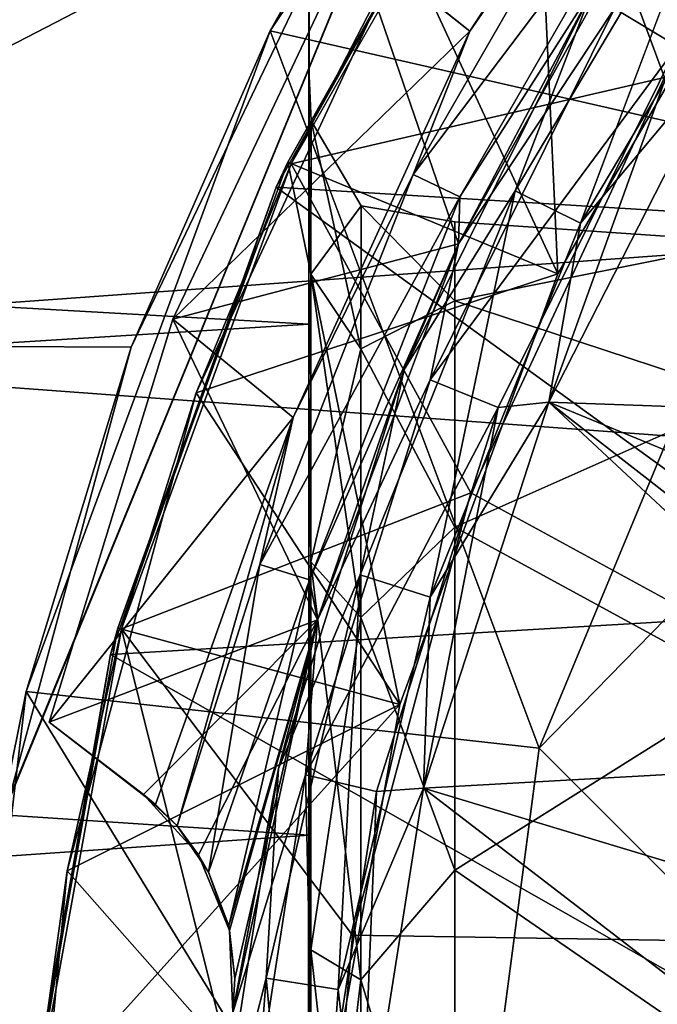
# Model space of a CAD drawing. Extents: x -0.03 to 0.29, y -0.012 to 0.096.
# Drawn here: x 0.222 to 0.224, y 0.013 to 0.017 of the extents above; entities that cross this region are included whole.
import ezdxf

# ---------------------------------------------------------------- set-up
doc = ezdxf.new("R2010")
doc.units = 0
for name, color, linetype in [('L15_CHROM13', 7, 'CONTINUOUS'), ('L16_CHROM5', 7, 'CONTINUOUS'), ('L6_CHROM10', 7, 'CONTINUOUS'), ('L9_CHROM17', 7, 'CONTINUOUS')]:
    doc.layers.add(name, color=color, linetype=linetype)

msp = doc.modelspace()

# ---------------------------------------------------------------- linework, layer by layer
at = {"layer": 'L15_CHROM13', "color": 8, "invisible_edges": 8}
for points in [[(0.223989, 0.017712, -0.03785), (0.223194, 0.016496, -0.03785), (0.222795, 0.016815, -0.03785), (0.223989, 0.017712, -0.03785)], [(0.223989, 0.017712, -0.03785), (0.223717, 0.017248, -0.037855), (0.223194, 0.016496, -0.03785), (0.223989, 0.017712, -0.03785)], [(0.224697, 0.017571, -0.038576), (0.223904, 0.016445, -0.038576), (0.223689, 0.016573, -0.038394), (0.224697, 0.017571, -0.038576)], [(0.223864, 0.017148, -0.037957), (0.223, 0.016006, -0.037855), (0.223717, 0.017248, -0.037855), (0.223864, 0.017148, -0.037957)], [(0.223717, 0.017248, -0.037855), (0.223, 0.016006, -0.037855), (0.223194, 0.016496, -0.03785), (0.223717, 0.017248, -0.037855)], [(0.223864, 0.017148, -0.037957), (0.22316, 0.015929, -0.037957), (0.223, 0.016006, -0.037855), (0.223864, 0.017148, -0.037957)], [(0.223864, 0.017148, -0.037957), (0.223824, 0.016969, -0.0381), (0.22316, 0.015929, -0.037957), (0.223864, 0.017148, -0.037957)], [(0.224074, 0.017168, -0.036656), (0.223607, 0.016621, -0.03695), (0.22335, 0.01595, -0.036656), (0.224074, 0.017168, -0.036656)], [(0.224074, 0.017168, -0.036656), (0.22335, 0.01595, -0.036656), (0.223573, 0.015839, -0.036474), (0.224074, 0.017168, -0.036656)], [(0.224279, 0.017024, -0.036474), (0.224074, 0.017168, -0.036656), (0.223573, 0.015839, -0.036474), (0.224279, 0.017024, -0.036474)], [(0.224279, 0.017024, -0.036474), (0.223573, 0.015839, -0.036474), (0.224096, 0.016464, -0.03645), (0.224279, 0.017024, -0.036474)], [(0.223824, 0.016969, -0.03735), (0.222795, 0.016815, -0.03735), (0.223156, 0.015768, -0.03735), (0.223824, 0.016969, -0.03735)], [(0.223824, 0.016969, -0.0381), (0.223156, 0.015768, -0.0381), (0.22316, 0.015929, -0.037957), (0.223824, 0.016969, -0.0381)], [(0.223824, 0.016969, -0.03735), (0.223156, 0.015768, -0.03735), (0.223607, 0.016621, -0.03695), (0.223824, 0.016969, -0.03735)], [(0.223824, 0.016969, -0.0381), (0.223689, 0.016573, -0.038394), (0.223156, 0.015768, -0.0381), (0.223824, 0.016969, -0.0381)], [(0.222795, 0.016815, -0.03785), (0.222178, 0.015511, -0.03785), (0.222178, 0.015511, -0.03735), (0.222795, 0.016815, -0.03785)], [(0.222795, 0.016815, -0.03785), (0.222178, 0.015511, -0.03735), (0.222795, 0.016815, -0.03735), (0.222795, 0.016815, -0.03785)], [(0.223156, 0.015768, -0.03735), (0.222795, 0.016815, -0.03735), (0.222178, 0.015511, -0.03735), (0.223156, 0.015768, -0.03735)], [(0.223194, 0.016496, -0.03785), (0.222178, 0.015511, -0.03785), (0.222795, 0.016815, -0.03785), (0.223194, 0.016496, -0.03785)], [(0.223607, 0.016621, -0.03695), (0.22297, 0.015338, -0.03695), (0.22335, 0.01595, -0.036656), (0.223607, 0.016621, -0.03695)], [(0.223607, 0.016621, -0.03695), (0.223156, 0.015768, -0.03735), (0.22297, 0.015338, -0.03695), (0.223607, 0.016621, -0.03695)], [(0.223689, 0.016573, -0.038394), (0.223059, 0.015303, -0.038394), (0.223156, 0.015768, -0.0381), (0.223689, 0.016573, -0.038394)], [(0.223904, 0.016445, -0.038576), (0.223059, 0.015303, -0.038394), (0.223689, 0.016573, -0.038394), (0.223904, 0.016445, -0.038576)], [(0.223194, 0.016496, -0.03785), (0.22259, 0.015174, -0.03785), (0.222178, 0.015511, -0.03785), (0.223194, 0.016496, -0.03785)], [(0.223194, 0.016496, -0.03785), (0.223, 0.016006, -0.037855), (0.22259, 0.015174, -0.03785), (0.223194, 0.016496, -0.03785)], [(0.223904, 0.016445, -0.038576), (0.223291, 0.015209, -0.038576), (0.223059, 0.015303, -0.038394), (0.223904, 0.016445, -0.038576)], [(0.223904, 0.016445, -0.038576), (0.223465, 0.015227, -0.0386), (0.223291, 0.015209, -0.038576), (0.223904, 0.016445, -0.038576)], [(0.225255, 0.015164, -0.03645), (0.224096, 0.016464, -0.03645), (0.223465, 0.015227, -0.03645), (0.225255, 0.015164, -0.03645)], [(0.224096, 0.016464, -0.03645), (0.223573, 0.015839, -0.036474), (0.223465, 0.015227, -0.03645), (0.224096, 0.016464, -0.03645)], [(0.224096, 0.016464, -0.0386), (0.223465, 0.015227, -0.0386), (0.223904, 0.016445, -0.038576), (0.224096, 0.016464, -0.0386)], [(0.226791, 0.013849, -0.0386), (0.223465, 0.015227, -0.0386), (0.224096, 0.016464, -0.0386), (0.226791, 0.013849, -0.0386)], [(0.22316, 0.015929, -0.037957), (0.222475, 0.014671, -0.037855), (0.223, 0.016006, -0.037855), (0.22316, 0.015929, -0.037957)], [(0.223, 0.016006, -0.037855), (0.222475, 0.014671, -0.037855), (0.22259, 0.015174, -0.03785), (0.223, 0.016006, -0.037855)], [(0.22335, 0.01595, -0.036656), (0.22297, 0.015338, -0.03695), (0.222819, 0.014636, -0.036656), (0.22335, 0.01595, -0.036656)], [(0.22335, 0.01595, -0.036656), (0.222819, 0.014636, -0.036656), (0.223058, 0.01456, -0.036474), (0.22335, 0.01595, -0.036656)], [(0.223573, 0.015839, -0.036474), (0.22335, 0.01595, -0.036656), (0.223058, 0.01456, -0.036474), (0.223573, 0.015839, -0.036474)], [(0.22316, 0.015929, -0.037957), (0.222645, 0.014619, -0.037957), (0.222475, 0.014671, -0.037855), (0.22316, 0.015929, -0.037957)], [(0.22316, 0.015929, -0.037957), (0.223156, 0.015768, -0.0381), (0.222645, 0.014619, -0.037957), (0.22316, 0.015929, -0.037957)], [(0.223573, 0.015839, -0.036474), (0.223058, 0.01456, -0.036474), (0.223465, 0.015227, -0.03645), (0.223573, 0.015839, -0.036474)], [(0.223156, 0.015768, -0.03735), (0.222178, 0.015511, -0.03735), (0.222673, 0.014482, -0.03735), (0.223156, 0.015768, -0.03735)], [(0.223156, 0.015768, -0.0381), (0.222673, 0.014482, -0.0381), (0.222645, 0.014619, -0.037957), (0.223156, 0.015768, -0.0381)], [(0.223156, 0.015768, -0.03735), (0.222673, 0.014482, -0.03735), (0.22297, 0.015338, -0.03695), (0.223156, 0.015768, -0.03735)], [(0.223156, 0.015768, -0.0381), (0.223059, 0.015303, -0.038394), (0.222673, 0.014482, -0.0381), (0.223156, 0.015768, -0.0381)], [(0.222178, 0.015511, -0.03735), (0.221754, 0.014132, -0.03785), (0.221754, 0.014132, -0.03735), (0.222178, 0.015511, -0.03735)], [(0.222178, 0.015511, -0.03785), (0.221754, 0.014132, -0.03785), (0.222178, 0.015511, -0.03735), (0.222178, 0.015511, -0.03785)], [(0.222673, 0.014482, -0.03735), (0.222178, 0.015511, -0.03735), (0.221754, 0.014132, -0.03735), (0.222673, 0.014482, -0.03735)], [(0.22259, 0.015174, -0.03785), (0.221754, 0.014132, -0.03785), (0.222178, 0.015511, -0.03785), (0.22259, 0.015174, -0.03785)], [(0.22297, 0.015338, -0.03695), (0.222539, 0.013974, -0.03695), (0.222819, 0.014636, -0.036656), (0.22297, 0.015338, -0.03695)], [(0.22297, 0.015338, -0.03695), (0.222673, 0.014482, -0.03735), (0.222539, 0.013974, -0.03695), (0.22297, 0.015338, -0.03695)], [(0.223059, 0.015303, -0.038394), (0.222632, 0.013952, -0.038394), (0.222673, 0.014482, -0.0381), (0.223059, 0.015303, -0.038394)], [(0.223291, 0.015209, -0.038576), (0.222632, 0.013952, -0.038394), (0.223059, 0.015303, -0.038394), (0.223291, 0.015209, -0.038576)], [(0.224775, 0.014005, -0.03645), (0.223465, 0.015227, -0.03645), (0.223036, 0.013906, -0.03645), (0.224775, 0.014005, -0.03645)], [(0.223465, 0.015227, -0.03645), (0.223058, 0.01456, -0.036474), (0.223036, 0.013906, -0.03645), (0.223465, 0.015227, -0.03645)], [(0.223465, 0.015227, -0.0386), (0.223036, 0.013906, -0.0386), (0.223291, 0.015209, -0.038576), (0.223465, 0.015227, -0.0386)], [(0.226492, 0.012864, -0.0386), (0.223036, 0.013906, -0.0386), (0.223465, 0.015227, -0.0386), (0.226492, 0.012864, -0.0386)], [(0.225255, 0.015164, -0.03645), (0.223465, 0.015227, -0.03645), (0.224775, 0.014005, -0.03645), (0.225255, 0.015164, -0.03645)], [(0.226791, 0.013849, -0.0386), (0.226492, 0.012864, -0.0386), (0.223465, 0.015227, -0.0386), (0.226791, 0.013849, -0.0386)], [(0.223291, 0.015209, -0.038576), (0.222875, 0.013895, -0.038576), (0.222632, 0.013952, -0.038394), (0.223291, 0.015209, -0.038576)], [(0.223291, 0.015209, -0.038576), (0.223036, 0.013906, -0.0386), (0.222875, 0.013895, -0.038576), (0.223291, 0.015209, -0.038576)], [(0.22259, 0.015174, -0.03785), (0.222118, 0.013851, -0.03785), (0.221754, 0.014132, -0.03785), (0.22259, 0.015174, -0.03785)], [(0.22259, 0.015174, -0.03785), (0.222193, 0.013777, -0.03785), (0.222118, 0.013851, -0.03785), (0.22259, 0.015174, -0.03785)], [(0.22259, 0.015174, -0.03785), (0.222475, 0.014671, -0.037855), (0.222193, 0.013777, -0.03785), (0.22259, 0.015174, -0.03785)], [(0.222475, 0.014671, -0.037855), (0.2223, 0.013619, -0.037883), (0.222193, 0.013777, -0.03785), (0.222475, 0.014671, -0.037855)], [(0.222645, 0.014619, -0.037957), (0.2223, 0.013619, -0.037883), (0.222475, 0.014671, -0.037855), (0.222645, 0.014619, -0.037957)], [(0.222645, 0.014619, -0.037957), (0.222369, 0.013435, -0.037966), (0.2223, 0.013619, -0.037883), (0.222645, 0.014619, -0.037957)], [(0.222645, 0.014619, -0.037957), (0.222673, 0.014482, -0.0381), (0.222369, 0.013435, -0.037966), (0.222645, 0.014619, -0.037957)], [(0.222819, 0.014636, -0.036656), (0.222539, 0.013974, -0.03695), (0.222497, 0.013256, -0.036656), (0.222819, 0.014636, -0.036656)], [(0.222819, 0.014636, -0.036656), (0.222497, 0.013256, -0.036656), (0.222744, 0.013218, -0.036474), (0.222819, 0.014636, -0.036656)], [(0.223058, 0.01456, -0.036474), (0.222819, 0.014636, -0.036656), (0.222744, 0.013218, -0.036474), (0.223058, 0.01456, -0.036474)], [(0.223058, 0.01456, -0.036474), (0.222744, 0.013218, -0.036474), (0.223036, 0.013906, -0.03645), (0.223058, 0.01456, -0.036474)], [(0.222673, 0.014482, -0.03735), (0.221754, 0.014132, -0.03735), (0.222077, 0.013885, -0.03735), (0.222673, 0.014482, -0.03735)], [(0.222673, 0.014482, -0.03735), (0.222077, 0.013885, -0.03735), (0.222266, 0.013678, -0.03735), (0.222673, 0.014482, -0.03735)], [(0.222673, 0.014482, -0.03735), (0.222266, 0.013678, -0.03735), (0.222372, 0.013419, -0.03735), (0.222673, 0.014482, -0.03735)], [(0.222673, 0.014482, -0.0381), (0.22239, 0.013255, -0.038061), (0.222369, 0.013435, -0.037966), (0.222673, 0.014482, -0.0381)], [(0.222673, 0.014482, -0.03735), (0.222372, 0.013419, -0.03735), (0.222383, 0.013139, -0.03735), (0.222673, 0.014482, -0.03735)], [(0.222673, 0.014482, -0.0381), (0.222383, 0.013139, -0.0381), (0.22239, 0.013255, -0.038061), (0.222673, 0.014482, -0.0381)], [(0.222673, 0.014482, -0.03735), (0.222383, 0.013139, -0.03735), (0.222539, 0.013974, -0.03695), (0.222673, 0.014482, -0.03735)], [(0.222673, 0.014482, -0.0381), (0.222632, 0.013952, -0.038394), (0.222383, 0.013139, -0.0381), (0.222673, 0.014482, -0.0381)], [(0.221754, 0.014132, -0.03735), (0.221754, 0.014132, -0.03785), (0.222077, 0.013885, -0.03735), (0.221754, 0.014132, -0.03735)], [(0.222077, 0.013885, -0.03735), (0.221754, 0.014132, -0.03785), (0.222118, 0.013851, -0.03785), (0.222077, 0.013885, -0.03735)], [(0.224775, 0.014005, -0.03645), (0.223036, 0.013906, -0.03645), (0.224503, 0.012779, -0.03645), (0.224775, 0.014005, -0.03645)], [(0.222539, 0.013974, -0.03695), (0.222319, 0.012559, -0.03695), (0.222497, 0.013256, -0.036656), (0.222539, 0.013974, -0.03695)], [(0.222539, 0.013974, -0.03695), (0.222383, 0.013139, -0.03735), (0.222319, 0.012559, -0.03695), (0.222539, 0.013974, -0.03695)], [(0.222632, 0.013952, -0.038394), (0.222415, 0.012557, -0.038394), (0.222383, 0.013139, -0.0381), (0.222632, 0.013952, -0.038394)], [(0.222664, 0.012543, -0.038576), (0.222415, 0.012557, -0.038394), (0.222632, 0.013952, -0.038394), (0.222664, 0.012543, -0.038576)], [(0.222875, 0.013895, -0.038576), (0.222664, 0.012543, -0.038576), (0.222632, 0.013952, -0.038394), (0.222875, 0.013895, -0.038576)], [(0.222077, 0.013885, -0.03735), (0.222193, 0.013777, -0.03785), (0.222266, 0.013678, -0.03735), (0.222077, 0.013885, -0.03735)], [(0.222077, 0.013885, -0.03735), (0.222118, 0.013851, -0.03785), (0.222193, 0.013777, -0.03785), (0.222077, 0.013885, -0.03735)], [(0.222875, 0.013895, -0.038576), (0.222819, 0.012534, -0.0386), (0.222664, 0.012543, -0.038576), (0.222875, 0.013895, -0.038576)], [(0.223036, 0.013906, -0.03645), (0.222744, 0.013218, -0.036474), (0.222819, 0.012534, -0.03645), (0.223036, 0.013906, -0.03645)], [(0.224503, 0.012779, -0.03645), (0.223036, 0.013906, -0.03645), (0.222819, 0.012534, -0.03645), (0.224503, 0.012779, -0.03645)], [(0.223036, 0.013906, -0.0386), (0.222819, 0.012534, -0.0386), (0.222875, 0.013895, -0.038576), (0.223036, 0.013906, -0.0386)], [(0.226492, 0.012864, -0.0386), (0.222819, 0.012534, -0.0386), (0.223036, 0.013906, -0.0386), (0.226492, 0.012864, -0.0386)], [(0.222193, 0.013777, -0.03785), (0.2223, 0.013619, -0.037883), (0.222266, 0.013678, -0.03735), (0.222193, 0.013777, -0.03785)], [(0.222266, 0.013678, -0.03735), (0.2223, 0.013619, -0.037883), (0.222372, 0.013419, -0.03735), (0.222266, 0.013678, -0.03735)], [(0.2223, 0.013619, -0.037883), (0.222369, 0.013435, -0.037966), (0.222372, 0.013419, -0.03735), (0.2223, 0.013619, -0.037883)], [(0.222369, 0.013435, -0.037966), (0.22239, 0.013255, -0.038061), (0.222372, 0.013419, -0.03735), (0.222369, 0.013435, -0.037966)], [(0.222372, 0.013419, -0.03735), (0.22239, 0.013255, -0.038061), (0.222383, 0.013139, -0.0381), (0.222372, 0.013419, -0.03735)], [(0.222372, 0.013419, -0.03735), (0.222383, 0.013139, -0.0381), (0.222383, 0.013139, -0.03735), (0.222372, 0.013419, -0.03735)], [(0.222497, 0.013256, -0.036656), (0.222319, 0.012559, -0.03695), (0.222387, 0.011843, -0.036656), (0.222497, 0.013256, -0.036656)], [(0.222637, 0.011843, -0.036474), (0.222497, 0.013256, -0.036656), (0.222387, 0.011843, -0.036656), (0.222637, 0.011843, -0.036474)], [(0.222744, 0.013218, -0.036474), (0.222497, 0.013256, -0.036656), (0.222637, 0.011843, -0.036474), (0.222744, 0.013218, -0.036474)], [(0.222819, 0.012534, -0.03645), (0.222744, 0.013218, -0.036474), (0.222637, 0.011843, -0.036474), (0.222819, 0.012534, -0.03645)]]:
    msp.add_3dface(points, dxfattribs=at)
at = {"layer": 'L16_CHROM5', "color": 8, "invisible_edges": 8}
for points in [[(0.243844, 0.017176, 0.021084), (0.219645, 0.018907, 0.020572), (0.219643, 0.015424, 0.021453), (0.243844, 0.017176, 0.021084)], [(0.222829, 0.01707, -0.021112), (0.219643, 0.015424, -0.021453), (0.219645, 0.018907, -0.020572), (0.222829, 0.01707, -0.021112)], [(0.222644, 0.018525, -0.000961), (0.222644, 0.017983, -0.002804), (0.222644, 0.016072, -0.001539), (0.222644, 0.018525, -0.000961)], [(0.222644, 0.018525, -0.000961), (0.222644, 0.016072, -0.001539), (0.222644, 0.016343), (0.222644, 0.018525, -0.000961)], [(0.222644, 0.018525, -0.000961), (0.222644, 0.016343), (0.222644, 0.018525, 0.000961), (0.222644, 0.018525, -0.000961)], [(0.222644, 0.018525, 0.000961), (0.222644, 0.016343), (0.222644, 0.016072, 0.001539), (0.222644, 0.018525, 0.000961)], [(0.222644, 0.018525, 0.000961), (0.222644, 0.016072, 0.001539), (0.222644, 0.017983, 0.002804), (0.222644, 0.018525, 0.000961)], [(0.22385, 0.018501, -0.01925), (0.222511, 0.016497, -0.01925), (0.222829, 0.01707, -0.021112), (0.22385, 0.018501, -0.01925)], [(0.224282, 0.016093, -0.01925), (0.222511, 0.016497, -0.01925), (0.22385, 0.018501, -0.01925), (0.224282, 0.016093, -0.01925)], [(0.222644, 0.017983, -0.002804), (0.222644, 0.016945, -0.00442), (0.222643, 0.01529, -0.002893), (0.222644, 0.017983, -0.002804)], [(0.222644, 0.017983, -0.002804), (0.222643, 0.01529, -0.002893), (0.222644, 0.016072, -0.001539), (0.222644, 0.017983, -0.002804)], [(0.222644, 0.017983, 0.002804), (0.222644, 0.016072, 0.001539), (0.222643, 0.01529, 0.002893), (0.222644, 0.017983, 0.002804)], [(0.222644, 0.017983, 0.002804), (0.222643, 0.01529, 0.002893), (0.222644, 0.016945, 0.00442), (0.222644, 0.017983, 0.002804)], [(0.209058, 0.016269, 0.005101), (0.209058, 0.017527, 0.003649), (0.222644, 0.016945, 0.00442), (0.209058, 0.016269, 0.005101)], [(0.209058, 0.017527, -0.003649), (0.209058, 0.016269, -0.005101), (0.222644, 0.016945, -0.00442), (0.209058, 0.017527, -0.003649)], [(0.243844, 0.017176, 0.021084), (0.219643, 0.015424, 0.021453), (0.243843, 0.013632, 0.021676), (0.243844, 0.017176, 0.021084)], [(0.222829, 0.01707, -0.021112), (0.222035, 0.015415, -0.021455), (0.219643, 0.015424, -0.021453), (0.222829, 0.01707, -0.021112)], [(0.222829, 0.01707, -0.021112), (0.222511, 0.016497, -0.01925), (0.222035, 0.015415, -0.021455), (0.222829, 0.01707, -0.021112)], [(0.222644, 0.016945, 0.00442), (0.222643, 0.015493, 0.005678), (0.209058, 0.016269, 0.005101), (0.222644, 0.016945, 0.00442)], [(0.222644, 0.016945, -0.00442), (0.209058, 0.016269, -0.005101), (0.222643, 0.015493, -0.005678), (0.222644, 0.016945, -0.00442)], [(0.222644, 0.016945, -0.00442), (0.222643, 0.015493, -0.005678), (0.222643, 0.01529, -0.002893), (0.222644, 0.016945, -0.00442)], [(0.222644, 0.016945, 0.00442), (0.222643, 0.01529, 0.002893), (0.222643, 0.015493, 0.005678), (0.222644, 0.016945, 0.00442)], [(0.222511, 0.016497, -0.01925), (0.221676, 0.014237, -0.01925), (0.222035, 0.015415, -0.021455), (0.222511, 0.016497, -0.01925)], [(0.223432, 0.014043, -0.01925), (0.221676, 0.014237, -0.01925), (0.222511, 0.016497, -0.01925), (0.223432, 0.014043, -0.01925)], [(0.224282, 0.016093, -0.01925), (0.223432, 0.014043, -0.01925), (0.222511, 0.016497, -0.01925), (0.224282, 0.016093, -0.01925)], [(0.222644, 0.016343), (0.222644, 0.016072, -0.001539), (0.222651, 0.016189, -0.000766), (0.222644, 0.016343)], [(0.222644, 0.016343), (0.222651, 0.016189, -0.000766), (0.222651, 0.016189, 0.000766), (0.222644, 0.016343)], [(0.222644, 0.016343), (0.222651, 0.016189, 0.000766), (0.222644, 0.016072, 0.001539), (0.222644, 0.016343)], [(0.222643, 0.015493, 0.005678), (0.209057, 0.014652, 0.00614), (0.209058, 0.016269, 0.005101), (0.222643, 0.015493, 0.005678)], [(0.222643, 0.015493, -0.005678), (0.209058, 0.016269, -0.005101), (0.209057, 0.014652, -0.00614), (0.222643, 0.015493, -0.005678)], [(0.222651, 0.016189, 0.000766), (0.22265, 0.015665, 0.002207), (0.222644, 0.016072, 0.001539), (0.222651, 0.016189, 0.000766)], [(0.222651, 0.016189, -0.000766), (0.222644, 0.016072, -0.001539), (0.22265, 0.015665, -0.002207), (0.222651, 0.016189, -0.000766)], [(0.222651, 0.016189, 0.000766), (0.222822, 0.015898, 0.000715), (0.22265, 0.015665, 0.002207), (0.222651, 0.016189, 0.000766)], [(0.222651, 0.016189, -0.000766), (0.22265, 0.015665, -0.002207), (0.222821, 0.015409, -0.002058), (0.222651, 0.016189, -0.000766)], [(0.222651, 0.016189, 0.000766), (0.222822, 0.015898, -0.000715), (0.222822, 0.015898, 0.000715), (0.222651, 0.016189, 0.000766)], [(0.222651, 0.016189, -0.000766), (0.222822, 0.015898, -0.000715), (0.222651, 0.016189, 0.000766), (0.222651, 0.016189, -0.000766)], [(0.222651, 0.016189, -0.000766), (0.222821, 0.015409, -0.002058), (0.222822, 0.015898, -0.000715), (0.222651, 0.016189, -0.000766)], [(0.222644, 0.016072, 0.001539), (0.22265, 0.015665, 0.002207), (0.222643, 0.01529, 0.002893), (0.222644, 0.016072, 0.001539)], [(0.222644, 0.016072, -0.001539), (0.222643, 0.01529, -0.002893), (0.22265, 0.015665, -0.002207), (0.222644, 0.016072, -0.001539)], [(0.224762, 0.015408, -0.01725), (0.223432, 0.014043, -0.01725), (0.224282, 0.016093, -0.01725), (0.224762, 0.015408, -0.01725)], [(0.224282, 0.016093, -0.01925), (0.224282, 0.016093, -0.01725), (0.223432, 0.014043, -0.01925), (0.224282, 0.016093, -0.01925)], [(0.224282, 0.016093, -0.01725), (0.223432, 0.014043, -0.01725), (0.223432, 0.014043, -0.01925), (0.224282, 0.016093, -0.01725)], [(0.222822, 0.015898, 0.000715), (0.222821, 0.015409, 0.002058), (0.22265, 0.015665, 0.002207), (0.222822, 0.015898, 0.000715)], [(0.222822, 0.015898, -0.000715), (0.222821, 0.015409, -0.002058), (0.223143, 0.015573, -0.001445), (0.222822, 0.015898, -0.000715)], [(0.222821, 0.015409, 0.002058), (0.222822, 0.015898, 0.000715), (0.223143, 0.015573, 0.001445), (0.222821, 0.015409, 0.002058)], [(0.223143, 0.015573, 0.001445), (0.222822, 0.015898, 0.000715), (0.223143, 0.015843), (0.223143, 0.015573, 0.001445)], [(0.222822, 0.015898, 0.000715), (0.222822, 0.015898, -0.000715), (0.223143, 0.015843), (0.222822, 0.015898, 0.000715)], [(0.223143, 0.015843), (0.222822, 0.015898, -0.000715), (0.223143, 0.015573, -0.001445), (0.223143, 0.015843)], [(0.223143, 0.015573, 0.001445), (0.223143, 0.015843), (0.224143, 0.015775, 0.000735), (0.223143, 0.015573, 0.001445)], [(0.224143, 0.015775, 0.000735), (0.223143, 0.015843), (0.224143, 0.015775, -0.000735), (0.224143, 0.015775, 0.000735)], [(0.223143, 0.015843), (0.223143, 0.015573, -0.001445), (0.224143, 0.015775, -0.000735), (0.223143, 0.015843)], [(0.224143, 0.015244, 0.002106), (0.223143, 0.015573, 0.001445), (0.224143, 0.015775, 0.000735), (0.224143, 0.015244, 0.002106)], [(0.224143, 0.015775, -0.000735), (0.223143, 0.015573, -0.001445), (0.224143, 0.015244, -0.002106), (0.224143, 0.015775, -0.000735)], [(0.22265, 0.015665, 0.002207), (0.22265, 0.01468, 0.003381), (0.222643, 0.01529, 0.002893), (0.22265, 0.015665, 0.002207)], [(0.22265, 0.015665, -0.002207), (0.222643, 0.01529, -0.002893), (0.22265, 0.01468, -0.003381), (0.22265, 0.015665, -0.002207)], [(0.22265, 0.015665, 0.002207), (0.222821, 0.015409, 0.002058), (0.22265, 0.01468, 0.003381), (0.22265, 0.015665, 0.002207)], [(0.22265, 0.015665, -0.002207), (0.222821, 0.01449, -0.003154), (0.222821, 0.015409, -0.002058), (0.22265, 0.015665, -0.002207)], [(0.22265, 0.015665, -0.002207), (0.22265, 0.01468, -0.003381), (0.222821, 0.01449, -0.003154), (0.22265, 0.015665, -0.002207)], [(0.223143, 0.015573, -0.001445), (0.222821, 0.015409, -0.002058), (0.223143, 0.014799, -0.002695), (0.223143, 0.015573, -0.001445)], [(0.223143, 0.014799, 0.002695), (0.222821, 0.015409, 0.002058), (0.223143, 0.015573, 0.001445), (0.223143, 0.014799, 0.002695)], [(0.223143, 0.014799, 0.002695), (0.223143, 0.015573, 0.001445), (0.224143, 0.015244, 0.002106), (0.223143, 0.014799, 0.002695)], [(0.223143, 0.015573, -0.001445), (0.223143, 0.014799, -0.002695), (0.224143, 0.015244, -0.002106), (0.223143, 0.015573, -0.001445)], [(0.222643, 0.015493, 0.005678), (0.222643, 0.013745, 0.006477), (0.209057, 0.014652, 0.00614), (0.222643, 0.015493, 0.005678)], [(0.222643, 0.015493, -0.005678), (0.209057, 0.014652, -0.00614), (0.222643, 0.013745, -0.006477), (0.222643, 0.015493, -0.005678)], [(0.222643, 0.015493, -0.005678), (0.222643, 0.013745, -0.006477), (0.222643, 0.014093, -0.003897), (0.222643, 0.015493, -0.005678)], [(0.222643, 0.015493, -0.005678), (0.222643, 0.014093, -0.003897), (0.222643, 0.01529, -0.002893), (0.222643, 0.015493, -0.005678)], [(0.222643, 0.015493, 0.005678), (0.222643, 0.01529, 0.002893), (0.222643, 0.014093, 0.003897), (0.222643, 0.015493, 0.005678)], [(0.222643, 0.015493, 0.005678), (0.222643, 0.014093, 0.003897), (0.222643, 0.013745, 0.006477), (0.222643, 0.015493, 0.005678)], [(0.243843, 0.013632, 0.021676), (0.219643, 0.015424, 0.021453), (0.219642, 0.011844, 0.02175), (0.243843, 0.013632, 0.021676)], [(0.222035, 0.015415, -0.021455), (0.221554, 0.013638, -0.021674), (0.219643, 0.015424, -0.021453), (0.222035, 0.015415, -0.021455)], [(0.222035, 0.015415, -0.021455), (0.221676, 0.014237, -0.01925), (0.221554, 0.013638, -0.021674), (0.222035, 0.015415, -0.021455)], [(0.222821, 0.015409, 0.002058), (0.222821, 0.01449, 0.003154), (0.22265, 0.01468, 0.003381), (0.222821, 0.015409, 0.002058)], [(0.222821, 0.015409, -0.002058), (0.222821, 0.01449, -0.003154), (0.223143, 0.014799, -0.002695), (0.222821, 0.015409, -0.002058)], [(0.222821, 0.01449, 0.003154), (0.222821, 0.015409, 0.002058), (0.223143, 0.014799, 0.002695), (0.222821, 0.01449, 0.003154)], [(0.224762, 0.015408, -0.01725), (0.224055, 0.01342, -0.01725), (0.223432, 0.014043, -0.01725), (0.224762, 0.015408, -0.01725)], [(0.222643, 0.01529, 0.002893), (0.22265, 0.01468, 0.003381), (0.222643, 0.014093, 0.003897), (0.222643, 0.01529, 0.002893)], [(0.222643, 0.01529, -0.002893), (0.222643, 0.014093, -0.003897), (0.22265, 0.01468, -0.003381), (0.222643, 0.01529, -0.002893)], [(0.224143, 0.014254, 0.003192), (0.223143, 0.014799, 0.002695), (0.224143, 0.015244, 0.002106), (0.224143, 0.014254, 0.003192)], [(0.224143, 0.015244, -0.002106), (0.223143, 0.014799, -0.002695), (0.224143, 0.014254, -0.003192), (0.224143, 0.015244, -0.002106)], [(0.223143, 0.014799, -0.002695), (0.222821, 0.01449, -0.003154), (0.223143, 0.013626, -0.003581), (0.223143, 0.014799, -0.002695)], [(0.223143, 0.014799, 0.002695), (0.223143, 0.013626, 0.003581), (0.222821, 0.01449, 0.003154), (0.223143, 0.014799, 0.002695)], [(0.224143, 0.014254, 0.003192), (0.223143, 0.013626, 0.003581), (0.223143, 0.014799, 0.002695), (0.224143, 0.014254, 0.003192)], [(0.224143, 0.014254, -0.003192), (0.223143, 0.014799, -0.002695), (0.223143, 0.013626, -0.003581), (0.224143, 0.014254, -0.003192)], [(0.222643, 0.013745, 0.006477), (0.209056, 0.012809, 0.006681), (0.209057, 0.014652, 0.00614), (0.222643, 0.013745, 0.006477)], [(0.222643, 0.013745, -0.006477), (0.209057, 0.014652, -0.00614), (0.209056, 0.012809, -0.006681), (0.222643, 0.013745, -0.006477)], [(0.22265, 0.01468, 0.003381), (0.22265, 0.013353, 0.004147), (0.222643, 0.014093, 0.003897), (0.22265, 0.01468, 0.003381)], [(0.22265, 0.01468, -0.003381), (0.222643, 0.014093, -0.003897), (0.22265, 0.013353, -0.004147), (0.22265, 0.01468, -0.003381)], [(0.22265, 0.01468, 0.003381), (0.222821, 0.01449, 0.003154), (0.22265, 0.013353, 0.004147), (0.22265, 0.01468, 0.003381)], [(0.22265, 0.01468, -0.003381), (0.222821, 0.013251, -0.003869), (0.222821, 0.01449, -0.003154), (0.22265, 0.01468, -0.003381)], [(0.22265, 0.01468, -0.003381), (0.22265, 0.013353, -0.004147), (0.222821, 0.013251, -0.003869), (0.22265, 0.01468, -0.003381)], [(0.222821, 0.01449, 0.003154), (0.222821, 0.013251, 0.003869), (0.22265, 0.013353, 0.004147), (0.222821, 0.01449, 0.003154)], [(0.223143, 0.013626, -0.003581), (0.222821, 0.01449, -0.003154), (0.222821, 0.013251, -0.003869), (0.223143, 0.013626, -0.003581)], [(0.223143, 0.013626, 0.003581), (0.222821, 0.013251, 0.003869), (0.222821, 0.01449, 0.003154), (0.223143, 0.013626, 0.003581)], [(0.224143, 0.014254, 0.003192), (0.224142, 0.012938, 0.003847), (0.223143, 0.013626, 0.003581), (0.224143, 0.014254, 0.003192)], [(0.224143, 0.014254, -0.003192), (0.223143, 0.013626, -0.003581), (0.224142, 0.012938, -0.003847), (0.224143, 0.014254, -0.003192)], [(0.221676, 0.014237, -0.01925), (0.221392, 0.011844, -0.01925), (0.221554, 0.013638, -0.021674), (0.221676, 0.014237, -0.01925)], [(0.223142, 0.011843, -0.01925), (0.221392, 0.011844, -0.01925), (0.221676, 0.014237, -0.01925), (0.223142, 0.011843, -0.01925)], [(0.223432, 0.014043, -0.01925), (0.223142, 0.011843, -0.01925), (0.221676, 0.014237, -0.01925), (0.223432, 0.014043, -0.01925)], [(0.222643, 0.014093, -0.003897), (0.222643, 0.013745, -0.006477), (0.222642, 0.012625, -0.004432), (0.222643, 0.014093, -0.003897)], [(0.222643, 0.014093, 0.003897), (0.222642, 0.012625, 0.004432), (0.222643, 0.013745, 0.006477), (0.222643, 0.014093, 0.003897)], [(0.222643, 0.014093, 0.003897), (0.22265, 0.013353, 0.004147), (0.222642, 0.012625, 0.004432), (0.222643, 0.014093, 0.003897)], [(0.222643, 0.014093, -0.003897), (0.222642, 0.012625, -0.004432), (0.22265, 0.013353, -0.004147), (0.222643, 0.014093, -0.003897)], [(0.224055, 0.01342, -0.01725), (0.223142, 0.011843, -0.01725), (0.223432, 0.014043, -0.01725), (0.224055, 0.01342, -0.01725)], [(0.223432, 0.014043, -0.01925), (0.223432, 0.014043, -0.01725), (0.223142, 0.011843, -0.01925), (0.223432, 0.014043, -0.01925)], [(0.223432, 0.014043, -0.01725), (0.223142, 0.011843, -0.01725), (0.223142, 0.011843, -0.01925), (0.223432, 0.014043, -0.01725)], [(0.222643, 0.013745, -0.006477), (0.209056, 0.012809, -0.006681), (0.222642, 0.011843, -0.00675), (0.222643, 0.013745, -0.006477)], [(0.222643, 0.013745, 0.006477), (0.222642, 0.011843, 0.00675), (0.209056, 0.012809, 0.006681), (0.222643, 0.013745, 0.006477)], [(0.222643, 0.013745, -0.006477), (0.222642, 0.011843, -0.00675), (0.222642, 0.012625, -0.004432), (0.222643, 0.013745, -0.006477)], [(0.222643, 0.013745, 0.006477), (0.222642, 0.012625, 0.004432), (0.222642, 0.011843, 0.00675), (0.222643, 0.013745, 0.006477)], [(0.243843, 0.013632, 0.021676), (0.219642, 0.011844, 0.02175), (0.243841, 0.01004, 0.021676), (0.243843, 0.013632, 0.021676)], [(0.223143, 0.013626, -0.003581), (0.222821, 0.013251, -0.003869), (0.223142, 0.012212, -0.003983), (0.223143, 0.013626, -0.003581)], [(0.223143, 0.013626, 0.003581), (0.223142, 0.012212, 0.003983), (0.222821, 0.013251, 0.003869), (0.223143, 0.013626, 0.003581)], [(0.224142, 0.012938, 0.003847), (0.223142, 0.012212, 0.003983), (0.223143, 0.013626, 0.003581), (0.224142, 0.012938, 0.003847)], [(0.224142, 0.012938, -0.003847), (0.223143, 0.013626, -0.003581), (0.223142, 0.012212, -0.003983), (0.224142, 0.012938, -0.003847)], [(0.224055, 0.01342, -0.01725), (0.22391, 0.011314, -0.01725), (0.223142, 0.011843, -0.01725), (0.224055, 0.01342, -0.01725)], [(0.22265, 0.013353, 0.004147), (0.222649, 0.011843, 0.004413), (0.222642, 0.012625, 0.004432), (0.22265, 0.013353, 0.004147)], [(0.22265, 0.013353, -0.004147), (0.222642, 0.012625, -0.004432), (0.222649, 0.011843, -0.004413), (0.22265, 0.013353, -0.004147)], [(0.22265, 0.013353, 0.004147), (0.222821, 0.013251, 0.003869), (0.222649, 0.011843, 0.004413), (0.22265, 0.013353, 0.004147)], [(0.22265, 0.013353, -0.004147), (0.222649, 0.011843, -0.004413), (0.22282, 0.011843, -0.004117), (0.22265, 0.013353, -0.004147)], [(0.22265, 0.013353, -0.004147), (0.22282, 0.011843, -0.004117), (0.222821, 0.013251, -0.003869), (0.22265, 0.013353, -0.004147)], [(0.222821, 0.013251, 0.003869), (0.22282, 0.011843, 0.004117), (0.222649, 0.011843, 0.004413), (0.222821, 0.013251, 0.003869)], [(0.223142, 0.012212, -0.003983), (0.222821, 0.013251, -0.003869), (0.22282, 0.011843, -0.004117), (0.223142, 0.012212, -0.003983)], [(0.223142, 0.012212, 0.003983), (0.22282, 0.011843, 0.004117), (0.222821, 0.013251, 0.003869), (0.223142, 0.012212, 0.003983)]]:
    msp.add_3dface(points, dxfattribs=at)
at = {"layer": 'L6_CHROM10', "color": 8, "invisible_edges": 8}
for points in [[(0.223127, 0.017542, -0.021093), (0.218944, 0.021325, -0.019686), (0.218942, 0.015101, -0.021606), (0.223127, 0.017542, -0.021093)], [(0.249642, 0.011834, 0.024), (0.010644, 0.018678, 0.023028), (0.010642, 0.011916, 0.024), (0.249642, 0.011834, 0.024)], [(0.249644, 0.018596, 0.023028), (0.010644, 0.018678, 0.023028), (0.249642, 0.011834, 0.024), (0.249644, 0.018596, 0.023028)], [(0.22312, 0.017531, -0.023315), (0.017343, 0.014914, -0.023812), (0.010644, 0.018678, -0.023028), (0.22312, 0.017531, -0.023315)], [(0.249142, 0.011834, 0.02185), (0.218941, 0.011844, 0.02185), (0.218943, 0.018285, 0.020879), (0.249142, 0.011834, 0.02185)], [(0.249144, 0.018275, 0.020879), (0.249142, 0.011834, 0.02185), (0.218943, 0.018285, 0.020879), (0.249144, 0.018275, 0.020879)], [(0.22312, 0.017531, -0.023315), (0.22158, 0.013777, -0.02392), (0.017343, 0.014914, -0.023812), (0.22312, 0.017531, -0.023315)], [(0.223127, 0.017542, -0.021093), (0.218942, 0.015101, -0.021606), (0.221582, 0.013789, -0.021761), (0.223127, 0.017542, -0.021093)], [(0.22312, 0.017531, -0.023315), (0.221582, 0.013789, -0.021761), (0.22158, 0.013777, -0.02392), (0.22312, 0.017531, -0.023315)], [(0.223127, 0.017542, -0.021093), (0.221582, 0.013789, -0.021761), (0.22312, 0.017531, -0.023315), (0.223127, 0.017542, -0.021093)]]:
    msp.add_3dface(points, dxfattribs=at)
at = {"layer": 'L9_CHROM17', "color": 8, "invisible_edges": 8}
for points in [[(0.22476, 0.017619, -0.03645), (0.223861, 0.016337, -0.03645), (0.223423, 0.017513, -0.03545), (0.22476, 0.017619, -0.03645)], [(0.223412, 0.017521, -0.02395), (0.222571, 0.016048, -0.02395), (0.223359, 0.017443, -0.01925), (0.223412, 0.017521, -0.02395)], [(0.223495, 0.015666, -0.02495), (0.222571, 0.016048, -0.02395), (0.223412, 0.017521, -0.02395), (0.223495, 0.015666, -0.02495)], [(0.224283, 0.017023, -0.02495), (0.223495, 0.015666, -0.02495), (0.223412, 0.017521, -0.02395), (0.224283, 0.017023, -0.02495)], [(0.223423, 0.017513, -0.03545), (0.222583, 0.016042, -0.03545), (0.222972, 0.016796, -0.02795), (0.223423, 0.017513, -0.03545)], [(0.223861, 0.016337, -0.03645), (0.222583, 0.016042, -0.03545), (0.223423, 0.017513, -0.03545), (0.223861, 0.016337, -0.03645)], [(0.225255, 0.015797, -0.019242), (0.223359, 0.017443, -0.01925), (0.222531, 0.015962, -0.01925), (0.225255, 0.015797, -0.019242)], [(0.223359, 0.017443, -0.01925), (0.222571, 0.016048, -0.02395), (0.222531, 0.015962, -0.01925), (0.223359, 0.017443, -0.01925)], [(0.226032, 0.016968, -0.01925), (0.223359, 0.017443, -0.01925), (0.225255, 0.015797, -0.019242), (0.226032, 0.016968, -0.01925)], [(0.224283, 0.017023, -0.026964), (0.222972, 0.016796, -0.02795), (0.223495, 0.015666, -0.026964), (0.224283, 0.017023, -0.026964)], [(0.224283, 0.017023, -0.02495), (0.223495, 0.015666, -0.026964), (0.223495, 0.015666, -0.02495), (0.224283, 0.017023, -0.02495)], [(0.224283, 0.017023, -0.026964), (0.223495, 0.015666, -0.026964), (0.224283, 0.017023, -0.02495), (0.224283, 0.017023, -0.026964)], [(0.223495, 0.015666, -0.026964), (0.222972, 0.016796, -0.02795), (0.222258, 0.015259, -0.02795), (0.223495, 0.015666, -0.026964)], [(0.222972, 0.016796, -0.02795), (0.222583, 0.016042, -0.03545), (0.222258, 0.015259, -0.02795), (0.222972, 0.016796, -0.02795)], [(0.223861, 0.016337, -0.03645), (0.223198, 0.014917, -0.03645), (0.222583, 0.016042, -0.03545), (0.223861, 0.016337, -0.03645)], [(0.226069, 0.01335, -0.03645), (0.223198, 0.014917, -0.03645), (0.223861, 0.016337, -0.03645), (0.226069, 0.01335, -0.03645)], [(0.222571, 0.016048, -0.02395), (0.221989, 0.014454, -0.02395), (0.222531, 0.015962, -0.01925), (0.222571, 0.016048, -0.02395)], [(0.222955, 0.014193, -0.02495), (0.221989, 0.014454, -0.02395), (0.222571, 0.016048, -0.02395), (0.222955, 0.014193, -0.02495)], [(0.222583, 0.016042, -0.03545), (0.222002, 0.014451, -0.03545), (0.222258, 0.015259, -0.02795), (0.222583, 0.016042, -0.03545)], [(0.223198, 0.014917, -0.03645), (0.222002, 0.014451, -0.03545), (0.222583, 0.016042, -0.03545), (0.223198, 0.014917, -0.03645)], [(0.223495, 0.015666, -0.02495), (0.222955, 0.014193, -0.02495), (0.222571, 0.016048, -0.02395), (0.223495, 0.015666, -0.02495)], [(0.224528, 0.014515, -0.01925), (0.222531, 0.015962, -0.01925), (0.221965, 0.014363, -0.01925), (0.224528, 0.014515, -0.01925)], [(0.222531, 0.015962, -0.01925), (0.221989, 0.014454, -0.02395), (0.221965, 0.014363, -0.01925), (0.222531, 0.015962, -0.01925)], [(0.225255, 0.015797, -0.019242), (0.222531, 0.015962, -0.01925), (0.224528, 0.014515, -0.01925), (0.225255, 0.015797, -0.019242)], [(0.223495, 0.015666, -0.026964), (0.222258, 0.015259, -0.02795), (0.222955, 0.014193, -0.026964), (0.223495, 0.015666, -0.026964)], [(0.223495, 0.015666, -0.02495), (0.222955, 0.014193, -0.026964), (0.222955, 0.014193, -0.02495), (0.223495, 0.015666, -0.02495)], [(0.223495, 0.015666, -0.026964), (0.222955, 0.014193, -0.026964), (0.223495, 0.015666, -0.02495), (0.223495, 0.015666, -0.026964)], [(0.222258, 0.015259, -0.02795), (0.221816, 0.013624, -0.02795), (0.222955, 0.014193, -0.026964), (0.222258, 0.015259, -0.02795)], [(0.222258, 0.015259, -0.02795), (0.222002, 0.014451, -0.03545), (0.221816, 0.013624, -0.02795), (0.222258, 0.015259, -0.02795)], [(0.223198, 0.014917, -0.03645), (0.222793, 0.013404, -0.03645), (0.222002, 0.014451, -0.03545), (0.223198, 0.014917, -0.03645)], [(0.226069, 0.01335, -0.03645), (0.222793, 0.013404, -0.03645), (0.223198, 0.014917, -0.03645), (0.226069, 0.01335, -0.03645)], [(0.224528, 0.014515, -0.01925), (0.221965, 0.014363, -0.01925), (0.224151, 0.013121, -0.01925), (0.224528, 0.014515, -0.01925)], [(0.221989, 0.014454, -0.02395), (0.221686, 0.012785, -0.02395), (0.221965, 0.014363, -0.01925), (0.221989, 0.014454, -0.02395)], [(0.222955, 0.014193, -0.02495), (0.221686, 0.012785, -0.02395), (0.221989, 0.014454, -0.02395), (0.222955, 0.014193, -0.02495)], [(0.222002, 0.014451, -0.03545), (0.221699, 0.012784, -0.03545), (0.221816, 0.013624, -0.02795), (0.222002, 0.014451, -0.03545)], [(0.222655, 0.011843, -0.03645), (0.221699, 0.012784, -0.03545), (0.222002, 0.014451, -0.03545), (0.222655, 0.011843, -0.03645)], [(0.222002, 0.014451, -0.03545), (0.222793, 0.013404, -0.03645), (0.222655, 0.011843, -0.03645), (0.222002, 0.014451, -0.03545)], [(0.224151, 0.013121, -0.01925), (0.221965, 0.014363, -0.01925), (0.221678, 0.012691, -0.01925), (0.224151, 0.013121, -0.01925)], [(0.221965, 0.014363, -0.01925), (0.221686, 0.012785, -0.02395), (0.221678, 0.012691, -0.01925), (0.221965, 0.014363, -0.01925)], [(0.222955, 0.014193, -0.02495), (0.222678, 0.012649, -0.02495), (0.221686, 0.012785, -0.02395), (0.222955, 0.014193, -0.02495)], [(0.222955, 0.014193, -0.026964), (0.221816, 0.013624, -0.02795), (0.222678, 0.012649, -0.026964), (0.222955, 0.014193, -0.026964)], [(0.222955, 0.014193, -0.02495), (0.222678, 0.012649, -0.026964), (0.222678, 0.012649, -0.02495), (0.222955, 0.014193, -0.02495)], [(0.222955, 0.014193, -0.026964), (0.222678, 0.012649, -0.026964), (0.222955, 0.014193, -0.02495), (0.222955, 0.014193, -0.026964)], [(0.221816, 0.013624, -0.02795), (0.221656, 0.011937, -0.02795), (0.222678, 0.012649, -0.026964), (0.221816, 0.013624, -0.02795)], [(0.221816, 0.013624, -0.02795), (0.221699, 0.012784, -0.03545), (0.221656, 0.011937, -0.02795), (0.221816, 0.013624, -0.02795)], [(0.226069, 0.01335, -0.03645), (0.222655, 0.011843, -0.03645), (0.222793, 0.013404, -0.03645), (0.226069, 0.01335, -0.03645)], [(0.226443, 0.01194, -0.03645), (0.222655, 0.011843, -0.03645), (0.226069, 0.01335, -0.03645), (0.226443, 0.01194, -0.03645)]]:
    msp.add_3dface(points, dxfattribs=at)

doc.saveas('drawing.dxf')
